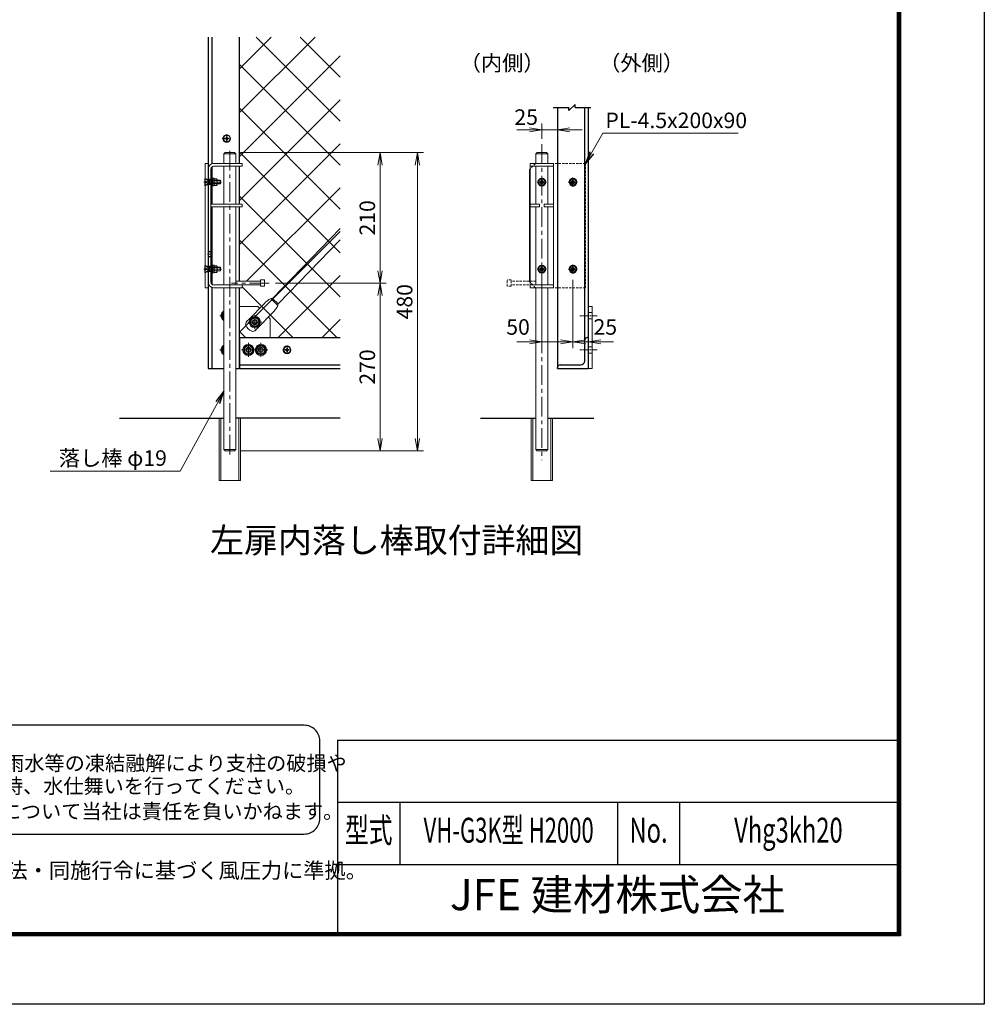
# Model space of a CAD drawing. Units: millimetres. Extents: x 0 to 12600, y 0 to 8910.
# Drawn here: x 7946 to 12600, y 0 to 4753 of the extents above; entities that cross this region are included whole.
import ezdxf
from ezdxf.enums import TextEntityAlignment as Align

# ---------------------------------------------------------------- set-up
doc = ezdxf.new("R2010")
doc.units = ezdxf.units.MM
doc.header["$LTSCALE"] = 3
doc.header["$MEASUREMENT"] = 0
for name, pattern in [('CENTER', [50.8, 31.75, -6.35, 6.35, -6.35]), ('DASHED', [19.05, 12.7, -6.35]), ('DASHEDX2', [1.5, 1, -0.5]), ('HIDDEN', [0.375, 0.25, -0.125])]:
    doc.linetypes.add(name, pattern=pattern)
doc.layers.get('Defpoints').update_dxf_attribs({"color": 8})
for name, color, linetype in [('D-BGD', 7, 'Continuous'), ('D-STR1', 1, 'Continuous'), ('D-TTL', 2, 'Continuous'), ('D-TTL-TXT', 7, 'Continuous')]:
    doc.layers.add(name, color=color, linetype=linetype)
for name, color, linetype, lineweight in [('D-BMK', 2, 'CENTER', 13), ('D-STR-DIM', 7, 'Continuous', 13), ('D-STR-TXT', 7, 'Continuous', 13), ('D-STR2', 7, 'Continuous', 13), ('D-STR3', 3, 'Continuous', 13)]:
    doc.layers.add(name, color=color, linetype=linetype, lineweight=lineweight)
doc.styles.add('ROMANSE', font='Romans.shx', dxfattribs={"width": 0.7, "bigfont": 'EXTFONT.SHX'})
doc.styles.add('ゴシック', font='txt')
doc.dimstyles.new('STYLE', dxfattribs={"dimscale": 30, "dimtxt": 2.5, "dimasz": 2, "dimexe": 1, "dimexo": 1, "dimgap": 0.8, "dimtad": 1, "dimdsep": 46, "dimtxsty": 'ゴシック', "dimblk": 'OPEN', "dimcen": 1e-08, "dimclrd": 256, "dimclre": 256, "dimclrt": 256, "dimadec": 0, "dimazin": 2, "dimtfac": 1, "dimtmove": 2, "dimatfit": 3, "dimldrblk": 'OPEN', "dimfxl": 1, "dimtolj": 1, "dimtzin": 0, "dimlwd": -1, "dimlwe": -1, "dimarcsym": 0})

# ---------------------------------------------------------------- blocks, each defined once
blk = doc.blocks.new('_Open')
at = {"color": 0, "linetype": 'ByBlock', "lineweight": -2}
for p, q in [((-1, 0.167), (0, 0)), ((-1, -0.167), (0, 0)), ((0, 0), (-1, 0))]:
    blk.add_line(p, q, dxfattribs=at)
blk = doc.blocks.new('*D36')
at = {"layer": 'D-STR-DIM'}
for p, q in [((10690.2, 3669), (10690.2, 3167.7)), ((10615.2, 3496.5), (10615.2, 3167.7)), ((10555.2, 3197.7), (10495.2, 3197.7)), ((10615.2, 3197.7), (10690.2, 3197.7)), ((10750.2, 3197.7), (10810.2, 3197.7))]:
    blk.add_line(p, q, dxfattribs=at)
at = {"layer": 'Defpoints', "color": 0}
for p in [(10690.2, 3699), (10615.2, 3526.5), (10690.2, 3197.7)]:
    blk.add_point(p, dxfattribs=at)
at = {"layer": 'D-STR-DIM', "xscale": 60, "yscale": 60, "zscale": 60}
blk.add_blockref('_Open', (10615.2, 3197.7), dxfattribs=at)
at = {"layer": 'D-STR-DIM', "xscale": 60, "yscale": 60, "zscale": 60, "rotation": 180}
blk.add_blockref('_Open', (10690.2, 3197.7), dxfattribs=at)
at = {"layer": 'D-STR-DIM', "insert": (10771.4, 3269.8), "char_height": 75, "attachment_point": 5, "style": 'ゴシック'}
blk.add_mtext('\\A1;25', dxfattribs=at)
blk = doc.blocks.new('*D37')
at = {"layer": 'D-STR-DIM'}
for p, q in [((10465.2, 4177.8), (10465.2, 4251.3)), ((10540.2, 4089), (10540.2, 4251.3)), ((10405.2, 4221.3), (10345.2, 4221.3)), ((10465.2, 4221.3), (10540.2, 4221.3)), ((10600.2, 4221.3), (10660.2, 4221.3))]:
    blk.add_line(p, q, dxfattribs=at)
at = {"layer": 'Defpoints', "color": 0}
for p in [(10540.2, 4221.3), (10465.2, 4147.8), (10540.2, 4059)]:
    blk.add_point(p, dxfattribs=at)
at = {"layer": 'D-STR-DIM', "xscale": 60, "yscale": 60, "zscale": 60}
blk.add_blockref('_Open', (10465.2, 4221.3), dxfattribs=at)
at = {"layer": 'D-STR-DIM', "xscale": 60, "yscale": 60, "zscale": 60, "rotation": 180}
blk.add_blockref('_Open', (10540.2, 4221.3), dxfattribs=at)
at = {"layer": 'D-STR-DIM', "insert": (10389.7, 4282.8), "char_height": 75, "attachment_point": 5, "style": 'ゴシック'}
blk.add_mtext('\\A1;25', dxfattribs=at)
blk = doc.blocks.new('*D38')
at = {"layer": 'D-STR-DIM'}
for p, q in [((10465.2, 3493.6), (10465.2, 3167.7)), ((10615.2, 3496.5), (10615.2, 3167.7)), ((10405.2, 3197.7), (10345.2, 3197.7)), ((10465.2, 3197.7), (10615.2, 3197.7)), ((10675.2, 3197.7), (10735.2, 3197.7))]:
    blk.add_line(p, q, dxfattribs=at)
at = {"layer": 'Defpoints', "color": 0}
for p in [(10465.2, 3523.6), (10615.2, 3526.5), (10615.2, 3197.7)]:
    blk.add_point(p, dxfattribs=at)
at = {"layer": 'D-STR-DIM', "xscale": 60, "yscale": 60, "zscale": 60}
blk.add_blockref('_Open', (10465.2, 3197.7), dxfattribs=at)
at = {"layer": 'D-STR-DIM', "xscale": 60, "yscale": 60, "zscale": 60, "rotation": 180}
blk.add_blockref('_Open', (10615.2, 3197.7), dxfattribs=at)
at = {"layer": 'D-STR-DIM', "insert": (10350.4, 3269.8), "char_height": 75, "attachment_point": 5, "style": 'ゴシック'}
blk.add_mtext('\\A1;50', dxfattribs=at)
blk = doc.blocks.new('*D39')
at = {"layer": 'D-STR-DIM'}
for p, q in [((9012.2, 4111.5), (9714.5, 4111.5)), ((9684.5, 4051.5), (9684.5, 3541.5)), ((9180.3, 3481.5), (9714.5, 3481.5))]:
    blk.add_line(p, q, dxfattribs=at)
at = {"layer": 'Defpoints', "color": 0}
for p in [(8982.2, 4111.5), (9150.3, 3481.5), (9684.5, 3481.5)]:
    blk.add_point(p, dxfattribs=at)
at = {"layer": 'D-STR-DIM', "xscale": 60, "yscale": 60, "zscale": 60}
for p, rotation in [((9684.5, 4111.5), 90), ((9684.5, 3481.5), 270)]:
    blk.add_blockref('_Open', p, dxfattribs=dict(at, rotation=rotation))
at = {"layer": 'D-STR-DIM', "insert": (9623, 3796.5), "char_height": 75, "attachment_point": 5, "rotation": 90, "style": 'ゴシック'}
blk.add_mtext('\\A1;210', dxfattribs=at)
blk = doc.blocks.new('*D40')
at = {"layer": 'D-STR-DIM'}
for p, q in [((9180.3, 3481.5), (9714.5, 3481.5)), ((9684.5, 3421.5), (9684.5, 2731.5)), ((9012.2, 2671.5), (9714.5, 2671.5))]:
    blk.add_line(p, q, dxfattribs=at)
at = {"layer": 'Defpoints', "color": 0}
for p in [(9150.3, 3481.5), (8982.2, 2671.5), (9684.5, 2671.5)]:
    blk.add_point(p, dxfattribs=at)
at = {"layer": 'D-STR-DIM', "xscale": 60, "yscale": 60, "zscale": 60}
for p, rotation in [((9684.5, 3481.5), 90), ((9684.5, 2671.5), 270)]:
    blk.add_blockref('_Open', p, dxfattribs=dict(at, rotation=rotation))
at = {"layer": 'D-STR-DIM', "insert": (9623, 3076.5), "char_height": 75, "attachment_point": 5, "rotation": 90, "style": 'ゴシック'}
blk.add_mtext('\\A1;270', dxfattribs=at)
blk = doc.blocks.new('*D41')
at = {"layer": 'D-STR-DIM'}
for p, q in [((9012.2, 4111.5), (9894.5, 4111.5)), ((9864.5, 4051.5), (9864.5, 2731.5)), ((9012.2, 2671.5), (9894.5, 2671.5))]:
    blk.add_line(p, q, dxfattribs=at)
at = {"layer": 'Defpoints', "color": 0}
for p in [(8982.2, 4111.5), (8982.2, 2671.5), (9864.5, 2671.5)]:
    blk.add_point(p, dxfattribs=at)
at = {"layer": 'D-STR-DIM', "xscale": 60, "yscale": 60, "zscale": 60}
for p, rotation in [((9864.5, 4111.5), 90), ((9864.5, 2671.5), 270)]:
    blk.add_blockref('_Open', p, dxfattribs=dict(at, rotation=rotation))
at = {"layer": 'D-STR-DIM', "insert": (9803, 3391.5), "char_height": 75, "attachment_point": 5, "rotation": 90, "style": 'ゴシック'}
blk.add_mtext('\\A1;480', dxfattribs=at)
blk = doc.blocks.new('*U35')
at = {"layer": 'D-BMK', "ltscale": 0.1}
for p, q in [((-7.1, 0), (7.1, 0)), ((0, 7.1), (0, -7.1))]:
    blk.add_line(p, q, dxfattribs=at)
at = {"layer": 'D-STR3'}
for p, q in [((-3, 0.5), (-3, -0.5)), ((-3, 0.5), (-2.5, 0.5)), ((0.5, 3), (-0.5, 3)), ((-0.5, 3), (-0.5, 2.5)), ((0.5, 3), (0.5, 2.5)), ((2.5, 0.5), (3, 0.5)), ((3, -0.5), (3, 0.5)), ((-2.5, -0.5), (-3, -0.5)), ((-0.5, -2.5), (-0.5, -3)), ((-0.5, -3), (0.5, -3)), ((0.5, -2.5), (0.5, -3)), ((0.5, -3), (0.5, -2.5)), ((2.5, -0.5), (3, -0.5)), ((3, -0.5), (2.5, -0.5))]:
    blk.add_line(p, q, dxfattribs=at)
for radius in [6.25, 5.25]:
    blk.add_circle((0, 0), radius, dxfattribs=at)
for centre, start, end in [((-2.5, 2.5), 270, 0), ((2.5, 2.5), 180, 270), ((-2.5, -2.5), 0, 90), ((2.5, -2.5), 90, 180)]:
    blk.add_arc(centre, 2, start, end, dxfattribs=at)
blk = doc.blocks.new('*U34')
at = {"layer": 'D-BMK'}
for p, q in [((-7.5, 0), (7.5, 0)), ((0, -7.5), (0, 7.5))]:
    blk.add_line(p, q, dxfattribs=at)
at = {"layer": 'D-STR3'}
blk.add_lwpolyline([(0, 5.7), (5, 2.9), (5, -2.9), (0, -5.8), (-5, -2.9), (-5, 2.9)], close=True, dxfattribs=at)
for radius in [6.25, 4.98, 3, 2.4]:
    blk.add_circle((0, 0), radius, dxfattribs=at)

msp = doc.modelspace()

# ---------------------------------------------------------------- linework, layer by layer
at = {"color": 7}
for p, q in [((10168.5723527, 2829.0135183), (10436.6771478, 2829.0135183)), ((10493.6771478, 2829.0135183), (10716.1123464, 2829.0135183))]:
    msp.add_line(p, q, dxfattribs=at)
at = {"layer": 'D-BGD'}
for p, q in [((8427.0492982, 2829.0135183), (8931.2393346, 2829.0135183)), ((9492.4293753, 2829.0135183), (8988.2393388, 2829.0135183))]:
    msp.add_line(p, q, dxfattribs=at)
at = {"layer": 'D-BMK', "color": 2, "linetype": 'CENTER'}
msp.add_line((10465.1771478, 4152.4799215), (10465.1771478, 2626.5135183), dxfattribs=at)
at = {"layer": 'D-BMK'}
for p, q in [((8959.7393367, 4120.7825312), (8959.7393367, 2649.4144814)), ((9150.2743565, 3481.5135334), (8967.204315, 3481.5135334)), ((9080.3552728, 3259.6478273), (9080.3552728, 3327.1478273)), ((8929.5518316, 3324.0135273), (8910.9893803, 3324.0135273)), ((9114.1052728, 3293.3978273), (9046.6052728, 3293.3978273)), ((9049.7528336, 3125.263552), (9049.7528336, 3192.763552)), ((9109.7528336, 3125.263552), (9109.7528336, 3192.763552)), ((8929.5518316, 3159.0135531), (8910.9893803, 3159.0135531)), ((9083.5028336, 3159.013552), (9016.0028336, 3159.013552)), ((9143.5028336, 3159.013552), (9076.0028336, 3159.013552))]:
    msp.add_line(p, q, dxfattribs=at)
at = {"layer": 'D-BMK', "ltscale": 0.1}
for p, q in [((8835.0393378, 3969.0135328), (8920.0393378, 3969.0135328)), ((8875.036962, 3621.0135328), (8852.5277035, 3621.0135328)), ((8835.0393378, 3549.0135328), (8920.0393378, 3549.0135328)), ((10648.6606468, 3324.0134811), (10731.6936488, 3324.0134811)), ((10648.6606468, 3159.0135059), (10731.6936488, 3159.0135059))]:
    msp.add_line(p, q, dxfattribs=at)
at = {"layer": 'D-STR-DIM'}
msp.add_line((10760.1049222, 4205.4421798), (11413.0630219, 4205.4421798), dxfattribs=at)
at = {"layer": 'D-STR1'}
for p, q in [((8854.7393378, 4669.4274948), (8854.7393378, 3069.0135366)), ((8872.7393378, 4669.4274948), (8872.7393378, 4057.4693707)), ((9004.7393378, 4669.4274948), (9004.7393378, 4059.0135265)), ((10540.1771478, 4329.0135183), (10540.1771478, 3069.0135183)), ((10690.1771478, 3069.0135183), (10690.1771478, 4329.0135183)), ((8872.7393378, 4042.0758327), (8872.7393378, 3862.5135296)), ((9004.7393378, 4045.5135266), (9004.7393378, 3862.5135296)), ((8872.7393378, 3849.0135298), (8872.7393378, 3475.9512274)), ((9004.7393378, 3849.0135298), (9004.7393378, 3490.5135333)), ((8872.7393378, 3460.5576895), (8872.7393378, 3069.0135533)), ((9004.7393378, 3459.0135337), (9004.7393378, 3069.0136758)), ((9007.7393378, 3219.0136108), (9492.4293742, 3219.0136108)), ((9007.7393378, 3069.0135438), (9007.7393378, 3219.0136108)), ((10690.1771478, 3219.0135183), (10685.6771478, 3219.0135183)), ((8854.7393378, 3069.0135366), (8931.239337, 3069.0136076)), ((8988.2393364, 3069.0136605), (9004.7393378, 3069.0136758)), ((9007.7393378, 3087.0136108), (9492.4293742, 3087.0136108)), ((9007.7393378, 3069.0135438), (9492.4293742, 3069.0136293)), ((10540.1771478, 3069.0135183), (10540.1771478, 3073.5135183)), ((10540.1771478, 3069.0135183), (10690.1771478, 3069.0135183))]:
    msp.add_line(p, q, dxfattribs=at)
at = {"layer": 'D-STR1', "color": 7}
for p, q in [((10520.2333996, 4329.0135183), (10595.6012606, 4329.0135183)), ((10595.6012606, 4314.0135183), (10625.6012606, 4344.0135183)), ((10595.6012606, 4314.0135183), (10595.6012606, 4329.0135183)), ((10625.6012606, 4329.0135183), (10625.6012606, 4344.0135183)), ((10625.6012606, 4329.0135183), (10700.9691216, 4329.0135183))]:
    msp.add_line(p, q, dxfattribs=at)
at = {"layer": 'D-STR1', "ltscale": 20}
msp.add_line((10672.1771478, 3106.5135183), (10672.1771478, 4329.0135183), dxfattribs=at)
at = {"layer": 'D-STR1', "linetype": 'DASHED', "ltscale": 0.1}
for p, q in [((8872.7393378, 3981.0135274), (8854.7393378, 3981.0135274)), ((8872.7393378, 3957.0135274), (8854.7393378, 3957.0135274)), ((8872.7393378, 3633.0135274), (8854.7393378, 3633.0135274)), ((8872.7393378, 3609.0135274), (8854.7393378, 3609.0135274)), ((8872.7393378, 3561.0135274), (8854.7393378, 3561.0135274)), ((8872.7393378, 3537.0135274), (8854.7393378, 3537.0135274))]:
    msp.add_line(p, q, dxfattribs=at)
at = {"layer": 'D-STR1', "ltscale": 0.5}
msp.add_line((10553.6771478, 3087.0135183), (10652.6771478, 3087.0135183), dxfattribs=at)
at = {"layer": 'D-STR1'}
for centre, radius, start, end in [((10685.6771478, 3205.5135183), 13.5, 90, 180), ((10652.6771478, 3106.5135183), 19.5, 270, 0), ((10553.6771478, 3073.5135183), 13.5, 90, 180)]:
    msp.add_arc(centre, radius, start, end, dxfattribs=at)
at = {"layer": 'D-STR2'}
for p, q in [((9004.7393378, 4515.0321775), (9159.1346551, 4669.4274948)), ((9004.7393378, 4302.9001432), (9371.2666894, 4669.4274948)), ((9492.4293742, 4263.3992574), (9086.4011368, 4669.4274948)), ((9492.4293742, 4475.5312918), (9298.5331711, 4669.4274948)), ((9004.7393378, 4090.7681088), (9492.4293742, 4578.4581453)), ((9492.4293742, 4051.267223), (9004.7393378, 4538.9572595)), ((9004.7393378, 3878.6360745), (9492.4293742, 4366.3261109)), ((9492.4293742, 3839.1351887), (9004.7393378, 4326.8252251)), ((9004.7393378, 3666.5040401), (9492.4293742, 4154.1940765)), ((9492.4293742, 3627.0031543), (9004.7393378, 4114.6931908)), ((9492.4293742, 3414.87112), (9004.7393378, 3902.5611564)), ((9040.8808654, 3490.5135333), (9492.4293742, 3942.0620422)), ((9082.7874266, 3320.2880603), (9492.4293742, 3729.9300078)), ((9476.1548305, 3219.0136293), (9004.7393378, 3690.4291221)), ((9193.6450115, 3219.0136108), (9492.4293742, 3517.7979735)), ((9019.7393361, 3469.3720041), (9022.8808655, 3472.5135335)), ((9004.7393378, 3454.3720057), (9009.3808657, 3459.0135337)), ((9264.0228147, 3219.0136108), (9019.7393361, 3463.2970894)), ((9004.7393378, 3242.2399714), (9053.4650398, 3290.9656735)), ((9405.7770644, 3219.0136293), (9492.4293742, 3305.6659391)), ((9035.6162551, 3219.0136108), (9004.7393378, 3249.8905281))]:
    msp.add_line(p, q, dxfattribs=at)
at = {"layer": 'D-STR3'}
for p, q in [((8931.239337, 4105.5135183), (8937.2393369, 4111.5135183)), ((8988.2393364, 4105.5135183), (8931.239337, 4105.5135183)), ((8931.239337, 4059.0135265), (8931.239337, 4105.5135183)), ((8982.2393365, 4111.5135183), (8937.2393369, 4111.5135183)), ((8982.2393365, 4111.5135183), (8988.2393364, 4105.5135183)), ((8988.2393364, 4059.0135265), (8988.2393364, 4105.5135183)), ((9019.7393361, 4059.0135265), (8881.7393375, 4059.0135265)), ((9019.7393361, 4045.5135266), (8881.7393375, 4045.5135266)), ((8931.239337, 3862.5135296), (8931.239337, 4045.5135266)), ((8988.2393364, 3862.5135296), (8988.2393364, 4045.5135266)), ((10408.1771478, 4059.0135183), (10522.1771478, 4059.0135183)), ((8854.7393378, 4032.0135267), (8854.7393378, 3486.0135334)), ((9019.7393361, 3862.5135296), (8868.2393376, 3862.5135296)), ((10453.1771478, 3862.5135183), (10408.1771478, 3862.5135183)), ((9019.7393361, 3849.0135298), (8868.2393376, 3849.0135298)), ((8931.239337, 3472.5135335), (8931.239337, 3849.0135298)), ((8988.2393364, 3472.5135335), (8988.2393364, 3849.0135298)), ((9164.958118, 3407.7930242), (9492.4293762, 3744.7764807)), ((9192.2817662, 3381.2406561), (9492.4293762, 3690.1067827)), ((8881.7393375, 3472.5135335), (9019.7393361, 3472.5135335)), ((8988.2393364, 3490.5135333), (9108.2393364, 3490.5135333)), ((8988.2393364, 3472.5135335), (9108.2393364, 3472.5135335)), ((9108.2393364, 3466.5135334), (9108.2393364, 3496.5135334)), ((9126.2393364, 3466.5135334), (9126.2393364, 3496.5135334)), ((8881.7393375, 3459.0135337), (9019.7393361, 3459.0135337)), ((8931.239337, 2677.5135397), (8931.239337, 3459.0135337)), ((8988.2393364, 2677.5135397), (8988.2393364, 3459.0135337)), ((9049.0228666, 3304.2023008), (9127.8349315, 3385.3036596)), ((9157.6311301, 3406.54681), (9191.2458035, 3373.880997)), ((9164.958118, 3407.7930242), (9192.2817662, 3381.2406561)), ((8931.239337, 3338.7192737), (8925.2538087, 3335.2635273)), ((8925.2538087, 3335.2635273), (8925.2538087, 3312.7635273)), ((9004.7393378, 3369.0135237), (9094.7393378, 3369.0135644)), ((9092.0522337, 3262.3875479), (9170.8642987, 3343.4889067)), ((9103.495586, 3360.2573162), (9094.7393378, 3369.0135644)), ((10708.1771478, 3369.0135183), (10690.1771478, 3369.0135183)), ((10690.1771478, 3369.0135183), (10690.1771478, 3069.0135183)), ((10708.1771478, 3069.0135183), (10708.1771478, 3369.0135183)), ((8925.2538087, 3312.7635273), (8931.239337, 3309.3077809)), ((9080.3552728, 3315.8978273), (9060.8697012, 3304.6478273)), ((9060.8697012, 3304.6478273), (9060.8697012, 3282.1478273)), ((9060.8697012, 3282.1478273), (9080.3552728, 3270.8978273)), ((9099.8408444, 3304.6478273), (9080.3552728, 3315.8978273)), ((9080.3552728, 3270.8978273), (9099.8408444, 3282.1478273)), ((9099.8408444, 3282.1478273), (9099.8408444, 3304.6478273)), ((9154.7393378, 3309.0135644), (9145.9263401, 3317.8265621)), ((9154.7393378, 3309.0135644), (9154.7393378, 3219.0134991)), ((8931.239337, 3173.7192984), (8925.2538087, 3170.263552)), ((8925.2538087, 3170.263552), (8925.2538087, 3147.763552)), ((8925.2538087, 3147.763552), (8931.239337, 3144.3078056)), ((9049.7528336, 3181.513552), (9030.267262, 3170.263552)), ((9030.267262, 3170.263552), (9030.267262, 3147.763552)), ((9030.267262, 3147.763552), (9049.7528336, 3136.513552)), ((9069.2384051, 3170.263552), (9049.7528336, 3181.513552)), ((9049.7528336, 3136.513552), (9069.2384051, 3147.763552)), ((9069.2384051, 3147.763552), (9069.2384051, 3170.263552)), ((9109.7528336, 3181.513552), (9090.267262, 3170.263552)), ((9090.267262, 3170.263552), (9090.267262, 3147.763552)), ((9090.267262, 3147.763552), (9109.7528336, 3136.513552)), ((9129.2384051, 3170.263552), (9109.7528336, 3181.513552)), ((9109.7528336, 3136.513552), (9129.2384051, 3147.763552)), ((9129.2384051, 3147.763552), (9129.2384051, 3170.263552)), ((9007.7393378, 3069.0135644), (9004.7393378, 3069.0135644)), ((10690.1771478, 3069.0135183), (10708.1771478, 3069.0135183)), ((8908.7393367, 2529.0135183), (8908.7393367, 2829.0135183)), ((8915.6393367, 2529.0135183), (8915.6393367, 2829.0135183)), ((9003.8393367, 2829.0135183), (9003.8393367, 2529.0135183)), ((9010.7393367, 2829.0135183), (9010.7393367, 2529.0135183)), ((10414.1771478, 2529.0135183), (10414.1771478, 2829.0135183)), ((10421.0771478, 2529.0135183), (10421.0771478, 2829.0135183)), ((10509.2771478, 2829.0135183), (10509.2771478, 2529.0135183)), ((10516.1771478, 2829.0135183), (10516.1771478, 2529.0135183)), ((8931.239337, 2677.5135397), (8988.2393364, 2677.5135397)), ((8931.239337, 2677.5135397), (8937.2393369, 2671.5135397)), ((8982.2393365, 2671.5135397), (8937.2393369, 2671.5135397)), ((8982.2393365, 2671.5135397), (8988.2393364, 2677.5135397)), ((9010.7393367, 2529.0135183), (8908.7393367, 2529.0135183)), ((10516.1771478, 2529.0135183), (10414.1771478, 2529.0135183))]:
    msp.add_line(p, q, dxfattribs=at)
at = {"layer": 'D-STR3', "color": 3, "ltscale": 10}
for p, q in [((10442.6771478, 4111.5135183), (10436.6771478, 4105.5135183)), ((10436.6771478, 4059.0135183), (10436.6771478, 4105.5135183)), ((10493.6771478, 4105.5135183), (10436.6771478, 4105.5135183)), ((10442.6771478, 4111.5135183), (10487.6771478, 4111.5135183)), ((10487.6771478, 4111.5135183), (10493.6771478, 4105.5135183)), ((10493.6771478, 4059.0135183), (10493.6771478, 4105.5135183)), ((10436.6771478, 3862.5135183), (10436.6771478, 4045.5135183)), ((10493.6771478, 3862.5135183), (10493.6771478, 4045.5135183)), ((10436.6771478, 3472.5135183), (10436.6771478, 3849.0135183)), ((10493.6771478, 3472.5135183), (10493.6771478, 3849.0135183)), ((10436.6771478, 2677.5135183), (10436.6771478, 3459.0135183)), ((10493.6771478, 2677.5135183), (10493.6771478, 3459.0135183)), ((10442.6771478, 2671.5135183), (10436.6771478, 2677.5135183)), ((10436.6771478, 2677.5135183), (10493.6771478, 2677.5135183)), ((10442.6771478, 2671.5135183), (10487.6771478, 2671.5135183)), ((10493.6771478, 2677.5135183), (10487.6771478, 2671.5135183))]:
    msp.add_line(p, q, dxfattribs=at)
at = {"layer": 'D-STR3', "linetype": 'Continuous'}
for p, q in [((8841.2393378, 4059.0135328), (8854.7393378, 4059.0135328)), ((8841.2393378, 3459.0135328), (8841.2393378, 4059.0135328)), ((8854.7393378, 3459.0135328), (8854.7393378, 4059.0135328)), ((9019.7393361, 4045.5135266), (9019.7393361, 4059.0135265)), ((10408.1771478, 4059.0135183), (10408.1771478, 3459.0135183)), ((10522.1771478, 4045.5135183), (10408.1771478, 4045.5135183)), ((10522.1771478, 4059.0135183), (10522.1771478, 3459.0135183)), ((8868.2393376, 3486.0135334), (8868.2393376, 4032.0135267)), ((9019.7393361, 3849.0135298), (9019.7393361, 3862.5135296)), ((10522.1771478, 3862.5135183), (10477.1771478, 3862.5135183)), ((10453.1771478, 3849.0135183), (10408.1771478, 3849.0135183)), ((10522.1771478, 3849.0135183), (10477.1771478, 3849.0135183)), ((9019.7393361, 3459.0135337), (9019.7393361, 3472.5135335)), ((10522.1771478, 3472.5135183), (10408.1771478, 3472.5135183)), ((8841.2393378, 3459.0135328), (8854.7393378, 3459.0135328)), ((10522.1771478, 3459.0135183), (10408.1771478, 3459.0135183))]:
    msp.add_line(p, q, dxfattribs=at)
at = {"layer": 'D-STR3', "color": 3, "linetype": 'HIDDEN', "ltscale": 15}
for p, q in [((10435.1771478, 4059.0135183), (10405.1771478, 4029.0135183)), ((10675.1771478, 4059.0135183), (10435.1771478, 4059.0135183)), ((10675.1771478, 4059.0135183), (10675.1771478, 3459.0135183)), ((10298.6771478, 3466.5135183), (10298.6771478, 3496.5135183)), ((10316.6771478, 3496.5135183), (10298.6771478, 3496.5135183)), ((10316.6771478, 3466.5135183), (10316.6771478, 3496.5135183)), ((10436.6771478, 3490.5135183), (10316.6771478, 3490.5135183)), ((10436.6771478, 3472.5135183), (10316.6771478, 3472.5135183)), ((10435.1771478, 3459.0135183), (10405.1771478, 3489.0135183)), ((10316.6771478, 3466.5135183), (10298.6771478, 3466.5135183)), ((10675.1771478, 3459.0135183), (10435.1771478, 3459.0135183))]:
    msp.add_line(p, q, dxfattribs=at)
at = {"layer": 'D-STR3', "color": 3, "linetype": 'Continuous'}
msp.add_line((10405.1771478, 4029.0135183), (10405.1771478, 3489.0135183), dxfattribs=at)
at = {"layer": 'D-STR3', "ltscale": 5}
for p, q in [((8839.7393378, 3987.0135328), (8839.7393378, 3951.0135328)), ((8839.7393378, 3987.0135328), (8841.2393378, 3987.0135328)), ((8839.7393378, 3975.3114046), (8846.3211049, 3972.5423551)), ((8839.7393378, 3962.7156609), (8846.3211049, 3965.4847105)), ((8839.7393378, 3951.0135328), (8841.2393378, 3951.0135328)), ((8841.2393378, 3987.0135328), (8841.2393378, 3951.0135328)), ((8841.2393378, 3987.0135328), (8853.6893378, 3976.5135328)), ((8841.2393378, 3951.0135328), (8853.6893378, 3961.5135328)), ((8847.7701945, 3969.6484161), (8847.7701945, 3968.3786494)), ((8861.1893378, 3978.0135328), (8853.6893378, 3976.5135328)), ((8853.6893378, 3976.5135328), (8914.7393378, 3976.5135328)), ((8853.6893378, 3961.5135328), (8853.6893378, 3976.5135328)), ((8853.6893378, 3961.5135328), (8914.7393378, 3961.5135328)), ((8861.1893378, 3960.0135328), (8853.6893378, 3961.5135328)), ((8861.1893378, 3978.0135328), (8913.2393378, 3978.0135328)), ((8861.1893378, 3960.0135328), (8861.1893378, 3978.0135328)), ((8861.1893378, 3960.0135328), (8913.2393378, 3960.0135328)), ((8883.5393228, 3952.4385328), (8883.5393228, 3985.5885328)), ((8883.5393228, 3985.5885328), (8895.8894764, 3985.5885328)), ((8895.8894764, 3977.4135328), (8883.5393228, 3977.4135328)), ((8895.8894764, 3960.6135328), (8883.5393228, 3960.6135328)), ((8895.8894764, 3952.4385328), (8883.5393228, 3952.4385328)), ((8898.5393228, 3956.5260328), (8898.5393228, 3981.5009894)), ((8913.2393378, 3978.0135328), (8914.7393378, 3976.5135328)), ((8913.2393378, 3978.0135328), (8913.2393378, 3960.0135328)), ((8913.2393378, 3960.0135328), (8914.7393378, 3961.5135328)), ((8914.7393378, 3961.5135328), (8914.7393378, 3976.5135328)), ((8839.7393378, 3567.0135328), (8839.7393378, 3531.0135328)), ((8839.7393378, 3567.0135328), (8841.2393378, 3567.0135328)), ((8841.2393378, 3567.0135328), (8841.2393378, 3531.0135328)), ((8841.2393378, 3567.0135328), (8853.6893378, 3556.5135328)), ((8883.5393228, 3532.4385328), (8883.5393228, 3565.5885328)), ((8883.5393228, 3565.5885328), (8895.8894764, 3565.5885328)), ((8839.7393378, 3555.3114046), (8846.3211049, 3552.5423551)), ((8839.7393378, 3542.7156609), (8846.3211049, 3545.4847105)), ((8839.7393378, 3531.0135328), (8841.2393378, 3531.0135328)), ((8841.2393378, 3531.0135328), (8853.6893378, 3541.5135328)), ((8847.7701945, 3549.6484161), (8847.7701945, 3548.3786494)), ((8861.1893378, 3558.0135328), (8853.6893378, 3556.5135328)), ((8853.6893378, 3556.5135328), (8914.7393378, 3556.5135328)), ((8853.6893378, 3541.5135328), (8853.6893378, 3556.5135328)), ((8853.6893378, 3541.5135328), (8914.7393378, 3541.5135328)), ((8861.1893378, 3540.0135328), (8853.6893378, 3541.5135328)), ((8861.1893378, 3558.0135328), (8913.2393378, 3558.0135328)), ((8861.1893378, 3540.0135328), (8861.1893378, 3558.0135328)), ((8861.1893378, 3540.0135328), (8913.2393378, 3540.0135328)), ((8895.8894764, 3557.4135328), (8883.5393228, 3557.4135328)), ((8895.8894764, 3540.6135328), (8883.5393228, 3540.6135328)), ((8895.8894764, 3532.4385328), (8883.5393228, 3532.4385328)), ((8898.5393228, 3536.5260328), (8898.5393228, 3561.5009894)), ((8913.2393378, 3558.0135328), (8914.7393378, 3556.5135328)), ((8913.2393378, 3558.0135328), (8913.2393378, 3540.0135328)), ((8913.2393378, 3540.0135328), (8914.7393378, 3541.5135328)), ((8914.7393378, 3541.5135328), (8914.7393378, 3556.5135328))]:
    msp.add_line(p, q, dxfattribs=at)
at = {"layer": 'D-STR3', "ltscale": 0.1}
for p, q in [((8854.4393378, 3981.0135328), (8841.2393378, 3987.0135328)), ((8854.4393378, 3957.0135328), (8841.2393378, 3951.0135328)), ((8868.2393376, 3981.0135274), (8854.7393378, 3981.0135274)), ((8868.2393376, 3957.0135274), (8854.7393378, 3957.0135274)), ((8854.4393378, 3561.0135328), (8841.2393378, 3567.0135328)), ((8854.4393378, 3537.0135328), (8841.2393378, 3531.0135328)), ((8868.2393376, 3561.0135328), (8854.7393378, 3561.0135328)), ((8868.2393376, 3537.0135328), (8854.7393378, 3537.0135328))]:
    msp.add_line(p, q, dxfattribs=at)
at = {"layer": 'D-STR3', "linetype": 'CENTER'}
for p, q in [((10453.1771478, 3862.5135183), (10453.1771478, 3849.0135183)), ((10477.1771478, 3862.5135183), (10477.1771478, 3849.0135183))]:
    msp.add_line(p, q, dxfattribs=at)
at = {"layer": 'D-STR3', "ltscale": 100}
for p, q in [((9126.2393364, 3496.5135334), (9108.2393364, 3496.5135334)), ((9126.2393364, 3466.5135334), (9108.2393364, 3466.5135334))]:
    msp.add_line(p, q, dxfattribs=at)
at = {"layer": 'D-STR3', "linetype": 'DASHEDX2'}
for p, q in [((10708.1771478, 3339.0134811), (10690.1771478, 3339.0134811)), ((10708.1771478, 3309.0134811), (10690.1771478, 3309.0134811)), ((10708.1771478, 3174.0135059), (10690.1771478, 3174.0135059)), ((10708.1771478, 3144.0135059), (10690.1771478, 3144.0135059))]:
    msp.add_line(p, q, dxfattribs=at)
at = {"layer": 'D-STR3', "ltscale": 5}
for points in [[(8872.7393378, 3987.7635328), (8877.5393378, 3987.7635328), (8877.5393378, 3950.2635328), (8872.7393378, 3950.2635328)], [(8877.5393378, 3987.3135328), (8883.5393228, 3987.3135328), (8883.5393228, 3950.7135328), (8877.5393378, 3950.7135328)], [(8872.7393378, 3567.7635328), (8877.5393378, 3567.7635328), (8877.5393378, 3530.2635328), (8872.7393378, 3530.2635328)], [(8877.5393378, 3567.3135328), (8883.5393228, 3567.3135328), (8883.5393228, 3530.7135328), (8877.5393378, 3530.7135328)]]:
    msp.add_lwpolyline(points, close=True, dxfattribs=at)
at = {"layer": 'D-STR3'}
for centre, radius in [((10465.177144, 3969.0135348), 18.3), ((10615.177144, 3969.0135348), 18.3), ((10465.177144, 3549.0135348), 18.3), ((10615.1771478, 3548.9651525), 18.3), ((9080.3552728, 3293.3978192), 23.1), ((9080.3552728, 3293.3978273), 19.4855716), ((9080.3552728, 3293.3978213), 12), ((9080.3552728, 3293.3978273), 9.9705), ((9049.7528336, 3159.0135439), 23.1), ((9049.7528336, 3159.013552), 19.4855716), ((9049.7528336, 3159.013546), 12), ((9049.7528336, 3159.013552), 9.9705), ((9109.7528336, 3159.0135439), 23.1), ((9109.7528336, 3159.013552), 19.4855716), ((9109.7528336, 3159.013546), 12), ((9109.7528336, 3159.013552), 9.9705)]:
    msp.add_circle(centre, radius, dxfattribs=at)
at = {"layer": 'D-STR3', "ltscale": 30}
for centre in [(9080.3552728, 3293.3978273), (9049.7528336, 3159.013552), (9109.7528336, 3159.013552)]:
    msp.add_circle(centre, 27, dxfattribs=at)
at = {"layer": 'D-STR3', "linetype": 'Continuous'}
for centre, radius, start, end in [((8881.7393375, 4032.0135267), 26.9999997, 90, 180), ((8881.7393375, 4032.0135267), 13.4999999, 90, 180), ((8881.7393375, 3486.0135334), 26.9999997, 180, 270), ((8881.7393375, 3486.0135334), 13.4999999, 180, 270)]:
    msp.add_arc(centre, radius, start, end, dxfattribs=at)
at = {"layer": 'D-STR3', "ltscale": 5}
for centre, radius, start, end in [((8844.7701945, 3969.9743448), 3, 0, 58.8707665838), ((8844.7701945, 3968.0527207), 3, 301.1292334162, 0), ((8894.0618288, 3981.5010328), 4.4774939, 294.0908942584, 65.9091057416), ((8883.9004201, 3969.0135328), 14.6389027, 324.9834166832, 35.0165833051), ((8894.0618288, 3956.5260328), 4.4774939, 294.0908942584, 65.9091057416), ((8894.0618288, 3561.5010328), 4.4774939, 294.0908942584, 65.9091057416), ((8844.7701945, 3549.9743448), 3, 0, 58.8707665838), ((8844.7701945, 3548.0527207), 3, 301.1292334162, 0), ((8883.9004201, 3549.0135328), 14.6389027, 324.9834166832, 35.0165833051), ((8894.0618288, 3536.5260328), 4.4774939, 294.0908942584, 65.9091057416)]:
    msp.add_arc(centre, radius, start, end, dxfattribs=at)
at = {"layer": 'D-STR3', "ltscale": 30}
for centre, start, end in [((8944.7393803, 3324.0135273), 120.000105992, 239.999894008), ((8944.7393803, 3159.0135531), 120.000105991, 239.999894009)]:
    msp.add_arc(centre, 27, start, end, dxfattribs=at)
at = {"layer": 'D-STR3'}
for centre, radius, start, end in [((8944.7393803, 3324.0135192), 23.1, 125.7618466814, 234.2381533186), ((8944.7393803, 3324.0135273), 19.4855716, 133.8539549933, 226.1460450067), ((9044.6756821, 3281.9181803), 9, 148.1581492266, 207.0826508053), ((9093.4223831, 3306.8445046), 63.75, 207.0826508053, 244.557710784), ((9069.901687, 3257.4042441), 9, 244.557710784, 303.4822123645), ((8944.7393803, 3159.0135439), 23.1, 125.7618466814, 234.2381533186), ((8944.7393803, 3159.013552), 19.4855716, 133.8539549933, 226.1460450067)]:
    msp.add_arc(centre, radius, start, end, dxfattribs=at)
for points, knots in [([(9164.958118, 3407.7930242), (9161.9268633, 3407.3236042), (9152.8241893, 3406.3289628), (9140.8412938, 3396.7159542), (9132.0174714, 3389.2301878), (9127.8349315, 3385.3036596)], [0, 0, 0, 0, 3.0673865937, 8.977250071, 14.7461337699, 14.7461337699, 14.7461337699, 14.7461337699]), ([(9192.2817662, 3381.2406561), (9191.8993107, 3378.1972061), (9191.1656482, 3369.06979), (9181.899599, 3356.8166251), (9174.6694892, 3347.7821327), (9170.8642987, 3343.4889067)], [0, 0, 0, 0, 3.0673865937, 8.977250071, 14.7461337699, 14.7461337699, 14.7461337699, 14.7461337699]), ([(9049.0228666, 3304.2023008), (9044.3810289, 3299.3935116), (9035.8822788, 3290.7204262), (9039.8789035, 3291.2535104), (9037.030114, 3286.6663683)], [0, 0, 0, 0, 6.6836449765, 12.069416397, 12.069416397, 12.069416397, 12.069416397]), ([(9092.0522337, 3262.3875479), (9087.3782915, 3257.609957), (9078.9520439, 3248.8664158), (9079.3705031, 3252.8766625), (9074.8667896, 3249.8977299)], [0, 0, 0, 0, 6.6836449765, 12.069416397, 12.069416397, 12.069416397, 12.069416397])]:
    msp.add_open_spline(points, degree=3, knots=knots, dxfattribs=at)
at = {"layer": 'D-TTL', "color": 7}
for p, q in [((9480.0000069, 1275.0000241), (9480.0000069, 345.0000241)), ((9480.0000069, 1275.0000241), (12180.0000105, 1275.0000241)), ((9480.0000069, 975.0000241), (12180.0000105, 975.0000241)), ((9780.0000069, 975.0000241), (9780.0000069, 675.0000241)), ((10830.0000087, 975.0000241), (10830.0000087, 675.0000241)), ((11130.0000087, 975.0000241), (11130.0000087, 675.0000241)), ((9480.0000069, 675.0000241), (12180.0000105, 675.0000241))]:
    msp.add_line(p, q, dxfattribs=at)
at = {"layer": 'D-TTL'}
msp.add_lwpolyline([(-0.0000027, 8909.9999978), (12599.9999973, 8909.9999978), (12599.9999973, -0.0000022), (-0.0000027, -0.0000022)], close=True, dxfattribs=at)
at = {"layer": 'D-TTL', "color": 7}
for points in [[(404.9999842, 8580.0000109), (12195.0000105, 8580.0000109), (12195.0000105, 330.0000241), (404.9999842, 330.0000241)], [(408.7499842, 8576.250011), (12191.2500105, 8576.250011), (12191.2500105, 333.7500241), (408.7499842, 333.7500241)], [(412.4999842, 8572.500011), (12187.5000105, 8572.500011), (12187.5000105, 337.5000241), (412.4999842, 337.5000241)], [(416.2499842, 8568.750011), (12183.7500105, 8568.750011), (12183.7500105, 341.250024), (416.2499842, 341.250024)], [(419.9999842, 8565.0000109), (12180.0000105, 8565.0000109), (12180.0000105, 345.0000241), (419.9999842, 345.0000241)]]:
    msp.add_lwpolyline(points, close=True, dxfattribs=at)
at = {"layer": 'D-TTL-TXT', "color": 2}
msp.add_lwpolyline([(9318.6653391, 821.9993733, 0.4142135624), (9393.6653391, 896.9993733), (9393.6653391, 1271.9993733, 0.4142135624), (9318.6653391, 1346.9993733), (5650.3408572, 1346.9993733, 0.4142135624), (5575.3408572, 1271.9993733), (5575.3408572, 896.9993733, 0.4142135624), (5650.3408572, 821.9993733)], format="xyb", close=True, dxfattribs=at)

# ---------------------------------------------------------------- block references
at = {"layer": 'D-STR-DIM', "xscale": 3, "yscale": 3, "zscale": 3}
for name, p in [('*U35', (8944.7393803, 4179.0135012)), ('*U34', (10465.1771478, 3969.0135183)), ('*U34', (10615.1771478, 3969.0135183)), ('*U34', (10465.1771478, 3549.0135183)), ('*U34', (10615.1771478, 3548.9651525)), ('*U35', (9235.7393378, 3159.0135985))]:
    msp.add_blockref(name, p, dxfattribs=at)

# ---------------------------------------------------------------- texts
at = {"layer": 'D-STR-TXT', "style": 'ゴシック'}
for s, p in [('PL-4.5x200x90', (10771.7533406, 4229.5792356)), ('落し棒 φ19', (8134.8468372, 2599.2893717))]:
    msp.add_text(s, height=75, dxfattribs=at).set_placement(p)
at = {"layer": 'D-TTL-TXT'}
for s, height, style, p in [('（内側）', 75, 'ゴシック', (10273.6202113, 4534.2917967)), ('（外側）', 75, 'ゴシック', (10946.2972577, 4534.2917967)), ('左扉内落し棒取付詳細図', 120, 'ゴシック', (9764.7789902, 2224.5545542)), ('JFE 建材株式会社', 150, 'ROMANSE', (10830.0000087, 510.0000241))]:
    msp.add_text(s, height=height, dxfattribs=dict(at, style=style)).set_placement(p, align=Align.MIDDLE)
at = {"layer": 'D-TTL-TXT', "style": 'ゴシック'}
for s, height, p in [('凍結の恐れがある場所への設置は、内部に溜まった雨水等の凍結融解により支柱の破損や', 71.25, (5635.6131918, 1128.1696952)), ('コンクリート基礎の破損の恐れがありますので施工時、水仕舞いを行ってください。', 71.25, (5629.4474867, 1018.034443)), ('施工による水仕舞い不備で起こる支柱・基礎の破損について当社は責任を負いかねます。 ', 71.25, (5618.9598681, 895.7963709)), ('（設計条件）風荷重：昭和57年改正 建築基準法・同施行令に基づく風圧力に準拠。', 75, (5801.3259352, 608.4731949))]:
    msp.add_text(s, height=height, dxfattribs=at).set_placement(p)
at = {"layer": 'D-TTL-TXT', "style": 'ROMANSE'}
for s, width, p in [('型式', 0.7, (9630.0000069, 825.0000241)), ('VH-G3K型 H2000', 0.65, (10305.0000078, 825.0000241)), ('Vhg3kh20', 0.7, (11655.0000096, 825.0000241)), ('No.', 0.7, (10980.0000087, 825.0000241))]:
    msp.add_text(s, height=120, dxfattribs=dict(at, width=width)).set_placement(p, align=Align.MIDDLE)

# ---------------------------------------------------------------- dimensions: what is measured, and where the dimension line sits
at = {"layer": 'D-STR-DIM'}
for base, p1, p2, picture, middle in [((10540.1771478, 4221.27172), (10465.1771478, 4147.8123689), (10540.1771478, 4059.0135183), '*D37', (10389.7008593, 4282.77172)), ((10690.1771478, 3197.7401477), (10615.1771478, 3526.4651525), (10690.1771478, 3699.0135183), '*D36', (10771.3621491, 3269.7932635)), ((10615.1771478, 3197.7401477), (10465.1771478, 3523.626539), (10615.1771478, 3526.4651525), '*D38', (10350.4175084, 3269.7932635))]:
    dim = msp.add_linear_dim(base=base, p1=p1, p2=p2, dimstyle='STYLE', override={"dimlfac": 0.333333}, dxfattribs=at)
    dim.commit()
    dim.dimension.update_dxf_attribs({"geometry": picture, "text_midpoint": middle, "dimtype": 160})
for base, p1, p2, picture, middle in [((9684.4594216, 3481.5135334), (8982.2393365, 4111.5135183), (9150.2743565, 3481.5135334), '*D39', (9622.9594216, 3796.5135259)), ((9864.4594216, 2671.5135397), (8982.2393365, 4111.5135183), (8982.2393365, 2671.5135397), '*D41', (9802.9594216, 3391.513529)), ((9684.4594216, 2671.5135397), (9150.2743565, 3481.5135334), (8982.2393365, 2671.5135397), '*D40', (9622.9594216, 3076.5135366))]:
    dim = msp.add_linear_dim(base=base, p1=p1, p2=p2, angle=90, dimstyle='STYLE', override={"dimlfac": 0.333333}, dxfattribs=at)
    dim.commit()
    dim.dimension.update_dxf_attribs({"geometry": picture, "text_midpoint": middle})

# ---------------------------------------------------------------- leaders
msp.add_leader([(10675.1771478, 4059.0135183), (10760.1049222, 4205.4421798)], dimstyle='STYLE', override={"dimgap": 1}, dxfattribs=at)
at = {"layer": 'D-STR-TXT'}
msp.add_leader([(8931.239337, 2957.9568874), (8720.3708542, 2573.2603834), (8093.2126407, 2573.2603834)], dimstyle='STYLE', override={"dimgap": 0.8, "dimtad": 1}, dxfattribs=at)

doc.saveas('drawing.dxf')
